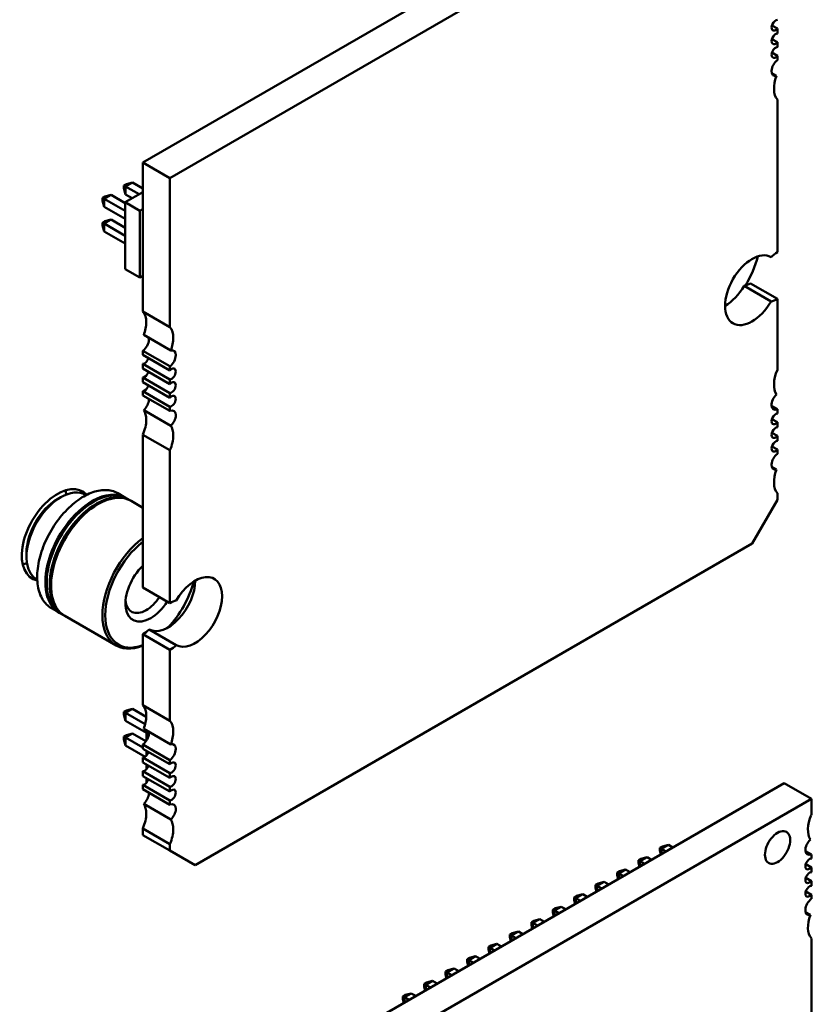
# Model space of a CAD drawing. Units: inches. Extents: x 2 to 86, y 1 to 67.
# Drawn here: x 11.1 to 12.5, y 15.4 to 17.1 of the extents above; entities that cross this region are included whole.
import ezdxf

# ---------------------------------------------------------------- set-up
doc = ezdxf.new("R2010")
doc.units = ezdxf.units.IN
doc.header["$LTSCALE"] = 4
doc.header["$MEASUREMENT"] = 0
doc.layers.add('Visible (ANSI)', color=7, linetype='Continuous', lineweight=50)

msp = doc.modelspace()

# ---------------------------------------------------------------- linework, layer by layer
at = {"layer": 'Visible (ANSI)'}
for p, q in [((11.3501, 16.8213), (12.3523, 17.3999)), ((11.3947, 16.7956), (12.3969, 17.3742)), ((12.3878, 17.0475), (12.3969, 17.0422)), ((12.3969, 17.0422), (12.3969, 17.0343)), ((12.3878, 17.025), (12.3969, 17.0197)), ((12.3969, 17.0197), (12.3969, 17.0118)), ((12.3878, 17.0025), (12.3969, 16.9972)), ((12.3969, 16.9972), (12.3969, 16.9902)), ((12.3954, 16.9643), (12.3876, 16.9688)), ((12.3969, 16.9254), (12.3969, 16.6734)), ((11.3501, 16.5757), (11.3501, 16.8213)), ((11.3947, 16.7956), (11.3501, 16.8213)), ((11.3947, 16.55), (11.3947, 16.7956)), ((11.3189, 16.7834), (11.3229, 16.7857)), ((11.3189, 16.7788), (11.3189, 16.7834)), ((11.3216, 16.7818), (11.3189, 16.7834)), ((11.3189, 16.7788), (11.3216, 16.7688)), ((11.3329, 16.7884), (11.3216, 16.7818)), ((11.3439, 16.769), (11.3216, 16.7818)), ((11.3216, 16.7818), (11.3216, 16.7688)), ((11.3329, 16.7884), (11.3229, 16.7857)), ((11.3501, 16.7784), (11.3329, 16.7884)), ((11.2836, 16.763), (11.2875, 16.7653)), ((11.2836, 16.7584), (11.2836, 16.763)), ((11.2863, 16.7614), (11.2836, 16.763)), ((11.2836, 16.7584), (11.2863, 16.7483)), ((11.2976, 16.7679), (11.2863, 16.7614)), ((11.3209, 16.7414), (11.2863, 16.7614)), ((11.2863, 16.7614), (11.2863, 16.7483)), ((11.2976, 16.7679), (11.2875, 16.7653)), ((11.3209, 16.7545), (11.2976, 16.7679)), ((11.3209, 16.7557), (11.3501, 16.7726)), ((11.3216, 16.7688), (11.3326, 16.7624)), ((11.2863, 16.7483), (11.3209, 16.7283)), ((11.3209, 16.7557), (11.345, 16.7418)), ((11.3209, 16.6455), (11.3209, 16.7557)), ((11.345, 16.7418), (11.3501, 16.7448)), ((11.345, 16.6316), (11.345, 16.7418)), ((11.2976, 16.7271), (11.2863, 16.7206)), ((11.2976, 16.7271), (11.2875, 16.7244)), ((11.3209, 16.7136), (11.2976, 16.7271)), ((11.2836, 16.7221), (11.2875, 16.7244)), ((11.2836, 16.7176), (11.2836, 16.7221)), ((11.2836, 16.7221), (11.2863, 16.7206)), ((11.2836, 16.7176), (11.2863, 16.7075)), ((11.3209, 16.7006), (11.2863, 16.7206)), ((11.2863, 16.7206), (11.2863, 16.7075)), ((11.2863, 16.7075), (11.3209, 16.6875)), ((11.3209, 16.6455), (11.345, 16.6316)), ((11.3501, 16.6346), (11.345, 16.6316)), ((12.3864, 16.5922), (12.3419, 16.6179)), ((12.3969, 16.5963), (12.3523, 16.622)), ((12.3969, 16.5963), (12.3969, 16.4793)), ((11.3501, 16.5757), (11.3947, 16.55)), ((11.3961, 16.5111), (11.3516, 16.5369)), ((11.3947, 16.4852), (11.3501, 16.5109)), ((11.3501, 16.5039), (11.3501, 16.5109)), ((11.3501, 16.5039), (11.3947, 16.4782)), ((11.3947, 16.4636), (11.3501, 16.4893)), ((11.3501, 16.4814), (11.3501, 16.4893)), ((11.3501, 16.4814), (11.3947, 16.4557)), ((11.3947, 16.4782), (11.3947, 16.4852)), ((11.3947, 16.4411), (11.3501, 16.4668)), ((11.3501, 16.4589), (11.3501, 16.4668)), ((11.3501, 16.4589), (11.3947, 16.4332)), ((11.3947, 16.4557), (11.3947, 16.4636)), ((11.3947, 16.4186), (11.3501, 16.4443)), ((11.3501, 16.4373), (11.3501, 16.4443)), ((11.3501, 16.4373), (11.3947, 16.4116)), ((11.3947, 16.4332), (11.3947, 16.4411)), ((11.3947, 16.4116), (11.3947, 16.4186)), ((12.3873, 16.42), (12.3969, 16.4145)), ((11.3961, 16.3873), (11.3516, 16.4131)), ((12.3969, 16.4145), (12.3969, 16.4075)), ((12.3878, 16.3981), (12.3969, 16.3929)), ((12.3969, 16.3929), (12.3969, 16.385)), ((11.3947, 16.3468), (11.3501, 16.3725)), ((11.3501, 16.1205), (11.3501, 16.3725)), ((12.3878, 16.3756), (12.3969, 16.3704)), ((12.3969, 16.3704), (12.3969, 16.3625)), ((12.3878, 16.3531), (12.3969, 16.3479)), ((11.3947, 16.0948), (11.3947, 16.3468)), ((12.3969, 16.3479), (12.3969, 16.3409)), ((12.3954, 16.3149), (12.3876, 16.3195)), ((11.2564, 16.2727), (11.2551, 16.2735)), ((11.3214, 16.2686), (11.3088, 16.2759)), ((12.3969, 16.2761), (12.3969, 16.2652)), ((11.2149, 16.2695), (11.2092, 16.2662)), ((11.3287, 16.2644), (11.3236, 16.2674)), ((11.3501, 16.252), (11.3308, 16.2632)), ((12.3969, 16.2652), (12.3551, 16.1928)), ((12.3551, 16.1928), (11.4364, 15.6624)), ((11.158, 16.1774), (11.158, 16.1709)), ((11.1759, 16.1333), (11.1746, 16.134)), ((11.3947, 16.0948), (11.3501, 16.1205)), ((11.212, 16.079), (11.1994, 16.0863)), ((11.2192, 16.0749), (11.2141, 16.0778)), ((11.3061, 16.0247), (11.2213, 16.0736)), ((11.3501, 15.9264), (11.3501, 16.0434)), ((11.3947, 16.0177), (11.3501, 16.0434)), ((11.4052, 16.0256), (11.3606, 16.0514)), ((11.3947, 15.9007), (11.3947, 16.0177)), ((11.3229, 15.9177), (11.3189, 15.9154)), ((11.3189, 15.9109), (11.3189, 15.9154)), ((11.3189, 15.9154), (11.3216, 15.9139)), ((11.3216, 15.9139), (11.3329, 15.9204)), ((11.3216, 15.9008), (11.3216, 15.9139)), ((11.3216, 15.9139), (11.354, 15.8952)), ((11.3229, 15.9177), (11.3329, 15.9204)), ((11.3329, 15.9204), (11.3557, 15.9073)), ((11.3501, 15.9264), (11.3947, 15.9007)), ((11.3189, 15.9109), (11.3216, 15.9008)), ((11.3216, 15.9008), (11.3563, 15.8808)), ((11.3961, 15.8618), (11.3516, 15.8875)), ((11.3563, 15.8684), (11.3563, 15.8848)), ((11.3229, 15.8769), (11.3189, 15.8746)), ((11.3216, 15.8731), (11.3189, 15.8746)), ((11.3189, 15.8746), (11.3189, 15.87)), ((11.3189, 15.87), (11.3216, 15.86)), ((11.3216, 15.8731), (11.3329, 15.8796)), ((11.3501, 15.8566), (11.3216, 15.8731)), ((11.3216, 15.8731), (11.3216, 15.86)), ((11.3329, 15.8796), (11.3229, 15.8769)), ((11.3552, 15.8668), (11.3329, 15.8796)), ((11.3216, 15.86), (11.3538, 15.8414)), ((11.3947, 15.8358), (11.3501, 15.8616)), ((11.3501, 15.8546), (11.3501, 15.8616)), ((11.3501, 15.8546), (11.3947, 15.8289)), ((11.3563, 15.8438), (11.3563, 15.8511)), ((11.3947, 15.8142), (11.3501, 15.84)), ((11.3501, 15.8321), (11.3501, 15.84)), ((11.3501, 15.8321), (11.3947, 15.8064)), ((11.3947, 15.8289), (11.3947, 15.8358)), ((11.3947, 15.7917), (11.3501, 15.8174)), ((11.3501, 15.8096), (11.3501, 15.8174)), ((11.3563, 15.8213), (11.3563, 15.8286)), ((11.3501, 15.8096), (11.3947, 15.7839)), ((11.3563, 15.7988), (11.3563, 15.8061)), ((11.3947, 15.8064), (11.3947, 15.8142)), ((12.4083, 15.7979), (11.2948, 15.155)), ((11.3947, 15.7692), (11.3501, 15.7949)), ((11.3501, 15.788), (11.3501, 15.7949)), ((11.3501, 15.788), (11.3947, 15.7623)), ((11.3947, 15.7839), (11.3947, 15.7917)), ((12.4529, 15.7722), (12.4083, 15.7979)), ((12.4529, 15.7722), (11.3393, 15.1292)), ((11.3947, 15.7623), (11.3947, 15.7692)), ((12.4529, 15.7453), (12.4529, 15.7722)), ((11.3961, 15.738), (11.3516, 15.7637)), ((11.3947, 15.6974), (11.3501, 15.7232)), ((11.3501, 15.7123), (11.3501, 15.7232)), ((11.3947, 15.6866), (11.3501, 15.7123)), ((11.3947, 15.6866), (11.3947, 15.6974)), ((11.4364, 15.6624), (11.3947, 15.6866)), ((12.2031, 15.6912), (12.2071, 15.6935)), ((12.2058, 15.6896), (12.2031, 15.6912)), ((12.2031, 15.6866), (12.2031, 15.6912)), ((12.2048, 15.6804), (12.2031, 15.6866)), ((12.2058, 15.6896), (12.2171, 15.6962)), ((12.2133, 15.6853), (12.2058, 15.6896)), ((12.2058, 15.6809), (12.2058, 15.6896)), ((12.2071, 15.6935), (12.2171, 15.6962)), ((12.2171, 15.6962), (12.2246, 15.6918)), ((12.4529, 15.6803), (12.4432, 15.6859)), ((12.1677, 15.6708), (12.1717, 15.6731)), ((12.1704, 15.6692), (12.1677, 15.6708)), ((12.1677, 15.6662), (12.1677, 15.6708)), ((12.1704, 15.6692), (12.1818, 15.6757)), ((12.178, 15.6649), (12.1704, 15.6692)), ((12.1704, 15.6605), (12.1704, 15.6692)), ((12.1717, 15.6731), (12.1818, 15.6757)), ((12.1818, 15.6757), (12.1893, 15.6714)), ((12.4529, 15.6734), (12.4529, 15.6803)), ((12.1351, 15.6488), (12.1464, 15.6553)), ((12.1364, 15.6526), (12.1464, 15.6553)), ((12.1464, 15.6553), (12.1539, 15.651)), ((12.1694, 15.6599), (12.1677, 15.6662)), ((12.4529, 15.6587), (12.4437, 15.664)), ((12.4529, 15.6509), (12.4529, 15.6587)), ((12.1324, 15.6504), (12.1364, 15.6526)), ((12.1351, 15.6488), (12.1324, 15.6504)), ((12.1324, 15.6458), (12.1324, 15.6504)), ((12.1341, 15.6395), (12.1324, 15.6458)), ((12.1426, 15.6445), (12.1351, 15.6488)), ((12.1351, 15.6401), (12.1351, 15.6488)), ((12.4529, 15.6362), (12.4437, 15.6415)), ((12.097, 15.6299), (12.101, 15.6322)), ((12.0997, 15.6284), (12.097, 15.6299)), ((12.097, 15.6254), (12.097, 15.6299)), ((12.0987, 15.6191), (12.097, 15.6254)), ((12.0997, 15.6284), (12.111, 15.6349)), ((12.1072, 15.624), (12.0997, 15.6284)), ((12.0997, 15.6197), (12.0997, 15.6284)), ((12.101, 15.6322), (12.111, 15.6349)), ((12.111, 15.6349), (12.1186, 15.6306)), ((12.4529, 15.6284), (12.4529, 15.6362)), ((12.0617, 15.6095), (12.0656, 15.6118)), ((12.0644, 15.608), (12.0617, 15.6095)), ((12.0617, 15.605), (12.0617, 15.6095)), ((12.0634, 15.5987), (12.0617, 15.605)), ((12.0644, 15.608), (12.0757, 15.6145)), ((12.0719, 15.6036), (12.0644, 15.608)), ((12.0644, 15.5993), (12.0644, 15.608)), ((12.0656, 15.6118), (12.0757, 15.6145)), ((12.0757, 15.6145), (12.0832, 15.6102)), ((12.4529, 15.6137), (12.4437, 15.619)), ((12.4529, 15.6068), (12.4529, 15.6137)), ((12.0263, 15.5891), (12.0303, 15.5914)), ((12.029, 15.5876), (12.0263, 15.5891)), ((12.0263, 15.5845), (12.0263, 15.5891)), ((12.029, 15.5876), (12.0403, 15.5941)), ((12.0303, 15.5914), (12.0403, 15.5941)), ((12.0403, 15.5941), (12.0478, 15.5898)), ((11.9937, 15.5672), (12.005, 15.5737)), ((11.9949, 15.571), (12.005, 15.5737)), ((12.005, 15.5737), (12.0125, 15.5693)), ((12.028, 15.5783), (12.0263, 15.5845)), ((12.0365, 15.5832), (12.029, 15.5876)), ((12.029, 15.5789), (12.029, 15.5876)), ((12.4513, 15.5808), (12.4435, 15.5853)), ((11.991, 15.5687), (11.9949, 15.571)), ((11.9937, 15.5672), (11.991, 15.5687)), ((11.991, 15.5641), (11.991, 15.5687)), ((11.9926, 15.5579), (11.991, 15.5641)), ((12.0012, 15.5628), (11.9937, 15.5672)), ((11.9937, 15.5585), (11.9937, 15.5672)), ((11.9556, 15.5483), (11.9596, 15.5506)), ((11.9583, 15.5467), (11.9556, 15.5483)), ((11.9556, 15.5437), (11.9556, 15.5483)), ((11.9573, 15.5375), (11.9556, 15.5437)), ((11.9583, 15.5467), (11.9696, 15.5533)), ((11.9658, 15.5424), (11.9583, 15.5467)), ((11.9583, 15.5381), (11.9583, 15.5467)), ((11.9596, 15.5506), (11.9696, 15.5533)), ((11.9696, 15.5533), (11.9771, 15.5489)), ((12.4529, 15.0667), (12.4529, 15.5419)), ((11.9203, 15.5279), (11.9242, 15.5302)), ((11.9229, 15.5263), (11.9203, 15.5279)), ((11.9203, 15.5233), (11.9203, 15.5279)), ((11.9219, 15.5171), (11.9203, 15.5233)), ((11.9229, 15.5263), (11.9343, 15.5329)), ((11.9305, 15.522), (11.9229, 15.5263)), ((11.9229, 15.5176), (11.9229, 15.5263)), ((11.9242, 15.5302), (11.9343, 15.5329)), ((11.9343, 15.5329), (11.9418, 15.5285)), ((11.8849, 15.5075), (11.8889, 15.5098)), ((11.8876, 15.5059), (11.8849, 15.5075)), ((11.8849, 15.5029), (11.8849, 15.5075)), ((11.8876, 15.5059), (11.8989, 15.5124)), ((11.8889, 15.5098), (11.8989, 15.5124)), ((11.8989, 15.5124), (11.9064, 15.5081)), ((11.8522, 15.4855), (11.8636, 15.492)), ((11.8535, 15.4893), (11.8636, 15.492)), ((11.8636, 15.492), (11.8711, 15.4877)), ((11.8866, 15.4966), (11.8849, 15.5029)), ((11.8951, 15.5016), (11.8876, 15.5059)), ((11.8876, 15.4972), (11.8876, 15.5059)), ((11.8495, 15.4871), (11.8535, 15.4893)), ((11.8522, 15.4855), (11.8495, 15.4871)), ((11.8495, 15.4825), (11.8495, 15.4871)), ((11.8512, 15.4762), (11.8495, 15.4825)), ((11.8598, 15.4812), (11.8522, 15.4855)), ((11.8522, 15.4768), (11.8522, 15.4855)), ((11.8142, 15.4666), (11.8182, 15.4689)), ((11.8142, 15.4621), (11.8142, 15.4666)), ((11.8142, 15.4666), (11.8169, 15.4651)), ((11.8159, 15.4558), (11.8142, 15.4621)), ((11.8169, 15.4651), (11.8282, 15.4716)), ((11.8169, 15.4651), (11.8244, 15.4607)), ((11.8169, 15.4564), (11.8169, 15.4651)), ((11.8182, 15.4689), (11.8282, 15.4716)), ((11.8282, 15.4716), (11.8357, 15.4673)), ((11.7788, 15.4462), (11.7828, 15.4485)), ((11.7788, 15.4417), (11.7788, 15.4462)), ((11.7788, 15.4462), (11.7815, 15.4447)), ((11.7815, 15.4447), (11.7928, 15.4512)), ((11.7815, 15.4447), (11.789, 15.4403)), ((11.7815, 15.436), (11.7815, 15.4447)), ((11.7828, 15.4485), (11.7928, 15.4512)), ((11.7928, 15.4512), (11.8004, 15.4469)), ((11.7805, 15.4354), (11.7788, 15.4417))]:
    msp.add_line(p, q, dxfattribs=at)
for centre, major_axis, start_param, end_param in [((12.3941, 17.0479), (0.0049, 0.00849), 0.371987, 4.340402), ((12.3941, 17.0254), (0.0049, 0.00849), 0.371987, 4.340402), ((12.3941, 17.0029), (0.0049, 0.00849), 0.371987, 4.340402), ((12.3983, 16.9783), (-0.0079, -0.0136), 4.052704, 6.809309), ((12.4247, 16.9627), (-0.0236, -0.0409), 4.998001, 6.082063), ((12.3551, 16.6107), (0.0315, 0.0546), 0.007015, 4.705374), ((12.2937, 16.6538), (-0.0531, -0.0919), 1.5189, 2.024342), ((12.3969, 16.6348), (-0.0236, -0.0409), 3.926991, 4.24609), ((12.3106, 16.6365), (0.0315, 0.0546), 3.926866, 4.705374), ((12.3523, 16.6606), (0.0236, 0.0409), 3.607892, 3.926991), ((12.3969, 16.6348), (0.0236, 0.0409), 3.607892, 3.926991), ((11.3223, 16.5384), (0.0236, 0.0409), 5.497787, 6.082063), ((11.3223, 16.5384), (0.0236, 0.0409), 4.998001, 5.497787), ((11.3669, 16.5127), (0.0236, 0.0409), 5.497787, 6.082063), ((11.3488, 16.5228), (0.0079, 0.0136), 5.497787, 5.757062), ((11.3669, 16.5127), (0.0236, 0.0409), 4.998001, 5.497787), ((11.3488, 16.5228), (0.0079, 0.0136), 4.052704, 5.497787), ((11.3529, 16.4982), (-0.0049, -0.00849), 0.371987, 1.942783), ((11.3933, 16.4971), (0.0079, 0.0136), 4.052704, 5.497787), ((11.3933, 16.4971), (0.0079, 0.0136), 5.497787, 6.809309), ((11.3975, 16.4725), (0.0049, 0.00849), 5.497787, 7.481995), ((11.3529, 16.4757), (-0.0049, -0.00849), 0.371987, 1.942783), ((11.3975, 16.4725), (-0.0049, -0.00849), 0.371987, 2.356195), ((12.4247, 16.4741), (-0.0236, -0.0409), 4.913511, 5.997573), ((11.3529, 16.4532), (-0.0049, -0.00849), 0.371987, 1.942783), ((11.3975, 16.45), (0.0049, 0.00849), 5.497787, 7.481995), ((11.3975, 16.45), (-0.0049, -0.00849), 0.371987, 2.356195), ((11.3975, 16.4275), (0.0049, 0.00849), 5.497787, 7.481995), ((12.3983, 16.428), (-0.0079, -0.0136), 4.186266, 6.94287), ((11.3488, 16.4238), (0.0079, 0.0136), 4.186266, 5.497787), ((11.3488, 16.4238), (0.0079, 0.0136), 5.497787, 5.6235), ((11.3975, 16.4275), (-0.0049, -0.00849), 0.371987, 2.356195), ((11.3223, 16.3777), (0.0236, 0.0409), 5.497787, 5.997573), ((11.3933, 16.3981), (0.0079, 0.0136), 5.497787, 6.94287), ((11.3933, 16.3981), (0.0079, 0.0136), 4.186266, 5.497787), ((12.3941, 16.3986), (0.0049, 0.00849), 0.371987, 4.340402), ((11.3223, 16.3777), (0.0236, 0.0409), 4.913511, 5.497787), ((11.3669, 16.352), (0.0236, 0.0409), 5.497787, 5.997573), ((12.3941, 16.3761), (0.0049, 0.00849), 0.371987, 4.340402), ((11.3669, 16.352), (0.0236, 0.0409), 4.913511, 5.497787), ((12.3941, 16.3536), (0.0049, 0.00849), 0.371987, 4.340402), ((12.3983, 16.329), (-0.0079, -0.0136), 4.052704, 6.809309), ((12.4247, 16.3134), (-0.0236, -0.0409), 4.998001, 6.082063), ((11.2092, 16.207), (0.0415, 0.072), 6.099815, 9.608273), ((11.2149, 16.2037), (0.0403, 0.0697), 0, 0.785398), ((11.1654, 16.2323), (0.0415, 0.072), 5.612269, 5.727342), ((11.2667, 16.1738), (0.0547, 0.0948), 6.263726, 7.068584), ((11.2688, 16.1726), (0.0547, 0.0948), 0, 0.785398), ((11.2739, 16.1696), (0.0547, 0.0948), 6.263726, 7.068584), ((11.2761, 16.1684), (0.0547, 0.0948), 0, 0.785398), ((11.2149, 16.2037), (-0.0403, -0.0697), 3.926991, 6.283185), ((11.2092, 16.207), (0.0362, 0.0628), 0.785398, 2.356194), ((11.2667, 16.1738), (-0.0547, -0.0948), 3.926991, 6.302645), ((11.2688, 16.1726), (-0.0547, -0.0948), 3.926991, 6.283185), ((11.2739, 16.1696), (-0.0547, -0.0948), 3.926991, 6.302645), ((11.2667, 16.1738), (0.0532, 0.0922), 0.785398, 2.370245), ((11.2761, 16.1684), (-0.0547, -0.0948), 3.926991, 6.283185), ((11.2739, 16.1696), (0.0532, 0.0922), 0.785398, 2.370245), ((11.2667, 16.1738), (0.0532, 0.0922), 0.771348, 0.785398), ((11.2739, 16.1696), (0.0532, 0.0922), 0.771348, 0.785398), ((11.3608, 16.1195), (-0.0547, -0.0948), 4.06537, 6.930204), ((11.3631, 16.1181), (-0.0531, -0.0919), 4.101, 6.894574), ((11.1654, 16.2323), (0.0415, 0.072), 3.697436, 3.812618), ((11.3631, 16.1181), (-0.0295, -0.0511), 4.243494, 7.068584), ((11.3919, 16.1061), (-0.0315, -0.0546), 0.007015, 2.356195), ((11.3631, 16.1181), (-0.0531, -0.0919), 1.17683, 2.017981), ((11.4364, 16.0803), (0.0315, 0.0546), 5.497787, 7.846966), ((11.3919, 16.1061), (0.0315, 0.0546), 5.497787, 5.497912), ((11.3556, 16.1225), (-0.0242, -0.0419), 5.602505, 7.068584), ((11.3556, 16.1225), (-0.0242, -0.0419), 0.785398, 1.479043), ((11.3631, 16.1181), (-0.0295, -0.0511), 0.785398, 1.495624), ((11.3947, 16.0562), (-0.0236, -0.0409), 3.607892, 3.926991), ((11.4364, 16.0803), (-0.0315, -0.0546), 0.007015, 2.356195), ((11.3501, 16.0819), (0.0236, 0.0409), 3.926991, 4.24609), ((11.3947, 16.0562), (0.0236, 0.0409), 3.926991, 4.24609), ((11.3223, 15.8891), (0.0236, 0.0409), 5.497787, 6.082063), ((11.3223, 15.8891), (0.0236, 0.0409), 4.998001, 5.497787), ((11.3669, 15.8634), (0.0236, 0.0409), 5.497787, 6.082063), ((11.3488, 15.8735), (0.0079, 0.0136), 5.497787, 5.757062), ((11.3669, 15.8634), (0.0236, 0.0409), 4.998001, 5.497787), ((11.3488, 15.8735), (0.0079, 0.0136), 4.052704, 5.497787), ((11.3529, 15.8489), (-0.0049, -0.00849), 0.371987, 1.942783), ((11.3933, 15.8478), (0.0079, 0.0136), 4.052704, 5.497787), ((11.3933, 15.8478), (0.0079, 0.0136), 5.497787, 6.809309), ((11.3975, 15.8232), (0.0049, 0.00849), 5.497787, 7.481995), ((11.3529, 15.8264), (-0.0049, -0.00849), 0.371987, 1.942783), ((11.3975, 15.8232), (-0.0049, -0.00849), 0.371987, 2.356195), ((11.3529, 15.8039), (-0.0049, -0.00849), 0.371987, 1.942783), ((11.3975, 15.8007), (0.0049, 0.00849), 5.497787, 7.481995), ((11.3975, 15.8007), (-0.0049, -0.00849), 0.371987, 2.356195), ((11.3975, 15.7782), (0.0049, 0.00849), 5.497787, 7.481995), ((11.3488, 15.7745), (0.0079, 0.0136), 4.186266, 5.497787), ((11.3488, 15.7745), (0.0079, 0.0136), 5.497787, 5.6235), ((11.3975, 15.7782), (-0.0049, -0.00849), 0.371987, 2.356195), ((11.3223, 15.7283), (0.0236, 0.0409), 5.497787, 5.997573), ((11.3933, 15.7488), (0.0079, 0.0136), 5.497787, 6.94287), ((11.3933, 15.7488), (0.0079, 0.0136), 4.186266, 5.497787), ((11.3223, 15.7283), (0.0236, 0.0409), 4.913511, 5.497787), ((11.3669, 15.7026), (0.0236, 0.0409), 5.497787, 5.997573), ((12.4807, 15.74), (-0.0236, -0.0409), 4.912102, 5.9963), ((11.3669, 15.7026), (0.0236, 0.0409), 4.913511, 5.497787), ((12.3972, 15.6918), (0.0148, 0.0256), 5.497787, 8.63938), ((12.3972, 15.6918), (-0.0148, -0.0256), 5.497787, 8.63938), ((12.4542, 15.6939), (-0.0079, -0.0136), 4.189892, 6.943256), ((12.4501, 15.6645), (0.00492, 0.00852), 0.373881, 4.338508), ((12.4501, 15.642), (0.00492, 0.00852), 0.373881, 4.338508), ((12.4501, 15.6195), (0.00492, 0.00852), 0.373881, 4.338508), ((12.4542, 15.5949), (-0.0079, -0.0136), 4.052319, 6.805682), ((12.4807, 15.5793), (-0.0236, -0.0409), 4.999274, 6.083473)]:
    msp.add_ellipse(centre, major_axis=major_axis, ratio=0.57735, start_param=start_param, end_param=end_param, dxfattribs=at)
for points, knots in [([(11.1994, 16.0863), (11.1935, 16.0897), (11.1886, 16.0946), (11.1809, 16.1071), (11.1783, 16.1147), (11.1755, 16.132), (11.1754, 16.1418), (11.178, 16.1623), (11.1806, 16.173), (11.1882, 16.1944), (11.1932, 16.205), (11.2051, 16.2251), (11.212, 16.2345), (11.2269, 16.2514), (11.235, 16.2587), (11.2463, 16.2668), (11.2494, 16.2688), (11.2525, 16.2706)], [2.356194, 2.356194, 2.356194, 2.356194, 2.658353, 2.658353, 2.97191, 2.97191, 3.295896, 3.295896, 3.620865, 3.620865, 3.944981, 3.944981, 4.268757, 4.268757, 4.592953, 4.592953, 4.712389, 4.712389, 4.712389, 4.712389]), ([(11.2525, 16.2706), (11.2565, 16.273), (11.2606, 16.2749), (11.2687, 16.2781), (11.2727, 16.2793), (11.2806, 16.2809), (11.2845, 16.2813), (11.292, 16.2812), (11.2956, 16.2808), (11.3025, 16.279), (11.3058, 16.2776), (11.3088, 16.2759)], [4.7123889, 4.7123889, 4.7123889, 4.7123889, 4.8694686, 4.8694686, 5.0265482, 5.0265482, 5.1836279, 5.1836279, 5.3407075, 5.3407075, 5.4977871, 5.4977871, 5.4977871, 5.4977871])]:
    msp.add_open_spline(points, degree=3, knots=knots, dxfattribs=at)

doc.saveas('drawing.dxf')
